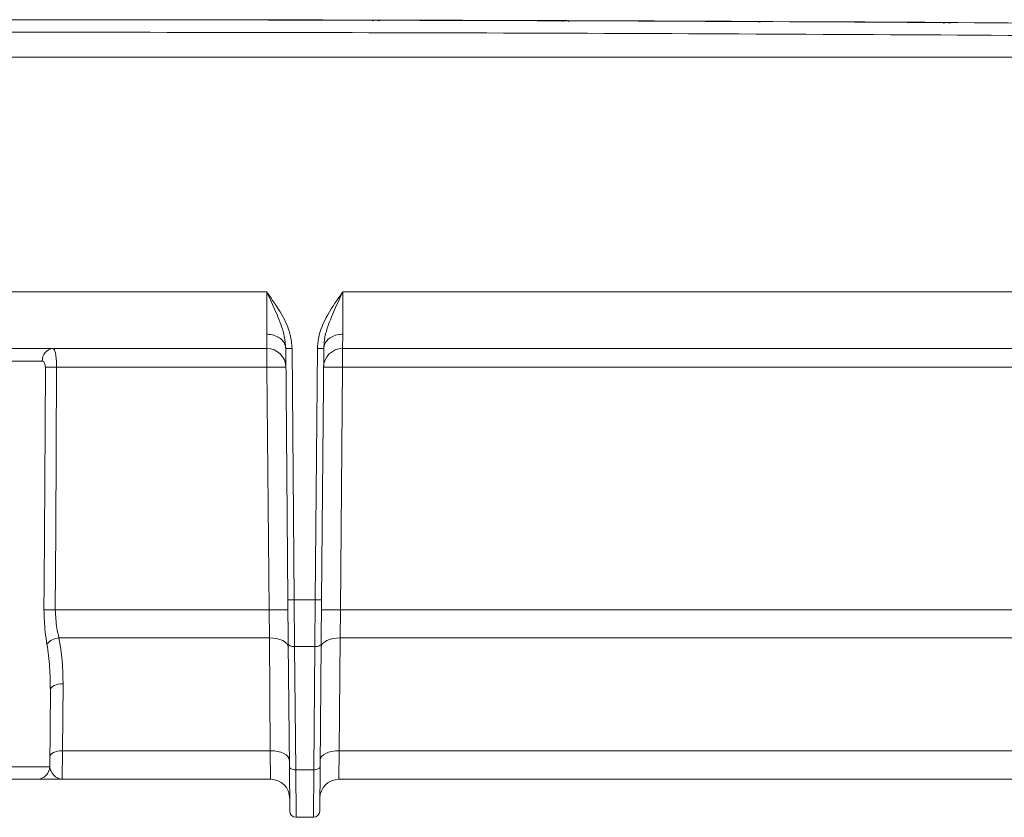
# Model space of a CAD drawing. Units: millimetres. Extents: x 3 to 418, y 1 to 295.
# Drawn here: x 259 to 284, y 68 to 89 of the extents above; entities that cross this region are included whole.
import ezdxf

# ---------------------------------------------------------------- set-up
doc = ezdxf.new("R2010")
doc.units = ezdxf.units.MM

msp = doc.modelspace()

# ---------------------------------------------------------------- linework, layer by layer
at = {"color": 7, "linetype": 'Continuous', "lineweight": 15}
for p, q in [((259.3732, 88.5749), (258.0512, 88.5753)), ((259.3732, 88.5756), (259.3732, 88.5756)), ((259.3732, 88.5754), (259.3732, 88.5755)), ((262.7586, 88.5721), (262.7586, 88.5719)), ((262.9102, 88.5726), (262.9102, 88.5724)), ((263.0603, 88.573), (263.0603, 88.5728)), ((264.3823, 88.5708), (263.0603, 88.5727)), ((264.3823, 88.5711), (264.3823, 88.5713)), ((267.7676, 88.5637), (267.7676, 88.5635)), ((267.9193, 88.5641), (267.9193, 88.5639)), ((268.0693, 88.5643), (268.0693, 88.5642)), ((269.3914, 88.5606), (268.0693, 88.5639)), ((269.3914, 88.5608), (269.3914, 88.561)), ((272.7767, 88.5494), (272.7767, 88.5491)), ((272.9284, 88.5496), (272.9284, 88.5494)), ((273.0784, 88.5495), (273.0784, 88.5494)), ((274.4004, 88.5447), (273.0784, 88.5493)), ((274.4004, 88.5445), (274.4004, 88.5446)), ((277.7858, 88.5289), (277.7858, 88.5287)), ((277.9375, 88.5289), (277.9375, 88.5287)), ((279.4095, 88.5223), (278.0875, 88.5287)), ((278.0875, 88.5287), (278.0875, 88.5286)), ((279.4095, 88.5221), (279.4095, 88.5222)), ((282.7948, 88.5024), (282.7948, 88.5022)), ((282.9465, 88.5022), (282.9465, 88.502)), ((283.0965, 88.5018), (283.0965, 88.5017)), ((284.4185, 88.4937), (283.0965, 88.5017)), ((183.0085, 87.5927), (350.0085, 87.5927)), ((226.0085, 81.4129), (265.0085, 81.4129)), ((265.0085, 80.2993), (265.0085, 81.4129)), ((267.0085, 81.4129), (307.0085, 81.4129)), ((267.0085, 81.4129), (267.0085, 80.2993)), ((265.0128, 79.926), (265.0085, 80.2993)), ((267.0085, 80.2993), (267.0041, 79.926)), ((250.3153, 79.926), (265.0128, 79.926)), ((265.0128, 79.4303), (265.0128, 79.926)), ((265.5662, 73.3122), (265.5085, 79.9265)), ((265.6751, 79.9259), (265.7329, 73.3122)), ((266.2841, 73.3122), (266.3418, 79.9259)), ((266.5085, 79.9265), (266.4508, 73.3122)), ((267.0041, 79.926), (307.0085, 79.926)), ((267.0041, 79.926), (267.0041, 79.4303)), ((259.1021, 79.5956), (256.0182, 79.5956)), ((259.4777, 79.4303), (265.0128, 79.4303)), ((265.0685, 73.0489), (265.0128, 79.4303)), ((267.0041, 79.4303), (266.9484, 73.0489)), ((265.5762, 72.1659), (265.5662, 73.3122)), ((265.7329, 73.3122), (266.2841, 73.3122)), ((265.7329, 73.3122), (265.7429, 72.084)), ((266.2741, 72.084), (266.2841, 73.3122)), ((266.4508, 73.3122), (266.4408, 72.1659)), ((259.4436, 73.0489), (265.0685, 73.0489)), ((265.0771, 72.312), (265.0685, 73.0489)), ((266.9484, 73.0489), (266.9399, 72.312)), ((259.5391, 72.312), (265.0771, 72.312)), ((265.103, 69.3427), (265.0771, 72.312)), ((266.9399, 72.312), (266.914, 69.3427)), ((265.6045, 68.9245), (265.5762, 72.1659)), ((265.7429, 72.084), (266.2741, 72.084)), ((265.7429, 72.084), (265.7711, 68.8427)), ((266.2458, 68.8427), (266.2741, 72.084)), ((266.4408, 72.1659), (266.4125, 68.9245)), ((259.6473, 71.1069), (259.6319, 69.3427)), ((259.2964, 68.9231), (259.314, 70.9432)), ((259.6319, 69.3427), (259.6239, 68.5927)), ((259.6319, 69.3427), (265.103, 69.3427)), ((265.1117, 68.5927), (265.103, 69.3427)), ((266.914, 69.3427), (266.9052, 68.5927)), ((265.6147, 67.7579), (265.6045, 68.9245)), ((266.4125, 68.9245), (266.4023, 67.7579)), ((255.8239, 68.9231), (259.2964, 68.9231)), ((265.7711, 68.8427), (266.2458, 68.8427)), ((265.7711, 68.8427), (265.7813, 67.5927)), ((266.2356, 67.5927), (266.2458, 68.8427)), ((258.963, 68.5927), (256.1572, 68.5927)), ((259.6239, 68.5927), (265.1117, 68.5927)), ((266.9052, 68.5927), (313.1368, 68.5927)), ((265.7813, 67.5927), (266.2356, 67.5927))]:
    msp.add_line(p, q, dxfattribs=at)
at = {"color": 8, "linetype": 'Continuous', "lineweight": 15}
for p, q in [((263.0603, 88.5731), (263.0603, 88.5731)), ((264.3823, 88.5714), (264.3823, 88.5714)), ((268.0693, 88.5644), (268.0693, 88.5644)), ((269.3914, 88.5611), (269.3914, 88.5611)), ((273.0784, 88.5496), (273.0784, 88.5496)), ((274.4004, 88.5447), (274.4004, 88.5447)), ((278.0875, 88.5288), (278.0875, 88.5288)), ((279.4095, 88.5223), (279.4095, 88.5223)), ((283.0965, 88.5019), (283.0965, 88.5019)), ((267.0041, 79.4303), (310.0215, 79.4303)), ((266.9484, 73.0489), (310.0771, 73.0489)), ((266.9399, 72.312), (310.1577, 72.312)), ((266.914, 69.3427), (311.8377, 69.3427))]:
    msp.add_line(p, q, dxfattribs=at)
at = {"color": 7, "linetype": 'Continuous', "lineweight": 15, "flags": 128}
for points in [[(262.0318, 88.5741), (261.2167, 88.5747), (260.8092, 88.575), (260.4016, 88.5752)], [(260.4016, 88.5752), (261.2167, 88.5747), (261.6243, 88.5744), (262.0318, 88.574)], [(262.0318, 88.5738), (261.2167, 88.5744), (260.8092, 88.5747), (260.4016, 88.5749)], [(260.5517, 88.5747), (260.9578, 88.5744), (261.3638, 88.5742), (261.8818, 88.5738)], [(261.8818, 88.5733), (261.4757, 88.5736), (261.0696, 88.5739), (260.5517, 88.5742)], [(260.7033, 88.5739), (261.109, 88.5737), (261.4195, 88.5735), (261.7301, 88.5732)], [(261.7301, 88.5726), (261.3245, 88.5729), (261.0139, 88.5731), (260.7033, 88.5733)], [(265.5607, 88.569), (265.9654, 88.5683), (266.3701, 88.5675), (266.8909, 88.5665)], [(266.8909, 88.566), (266.4862, 88.5668), (266.0816, 88.5676), (265.5607, 88.5685)], [(265.7124, 88.5681), (266.1168, 88.5674), (266.428, 88.5668), (266.7392, 88.5661)], [(266.7392, 88.5655), (266.3348, 88.5663), (266.0236, 88.5669), (265.7124, 88.5675)], [(267.9193, 88.5639), (267.8303, 88.5562), (267.7789, 88.5441)], [(268.0693, 88.5642), (267.9803, 88.5564), (267.9297, 88.5446)], [(272.05, 88.5531), (271.2349, 88.5558), (270.8273, 88.557), (270.4198, 88.5582)], [(270.4198, 88.5582), (271.2349, 88.5557), (271.6424, 88.5544), (272.05, 88.5531)], [(272.05, 88.5528), (271.2349, 88.5554), (270.8273, 88.5567), (270.4198, 88.5579)], [(270.5698, 88.5573), (270.9756, 88.5561), (271.3814, 88.5548), (271.9, 88.5532)], [(271.9, 88.5527), (271.4942, 88.554), (271.0884, 88.5553), (270.5698, 88.5568)], [(270.7215, 88.5562), (271.1269, 88.555), (271.4376, 88.554), (271.7483, 88.553)], [(271.7483, 88.5524), (271.3429, 88.5537), (271.0322, 88.5546), (270.7215, 88.5556)], [(272.9284, 88.5494), (272.8393, 88.5417), (272.7879, 88.5297)], [(273.0784, 88.5494), (272.9893, 88.5417), (272.9388, 88.53)], [(275.5789, 88.5395), (275.9866, 88.5378), (276.3944, 88.5361), (276.909, 88.5338)], [(276.909, 88.5333), (276.5013, 88.5351), (276.0935, 88.5369), (275.5789, 88.539)], [(275.7306, 88.5382), (276.1374, 88.5365), (276.4474, 88.5352), (276.7573, 88.5338)], [(276.7573, 88.5332), (276.3504, 88.5349), (276.0405, 88.5363), (275.7306, 88.5376)], [(278.0875, 88.5286), (277.9983, 88.521), (277.9478, 88.5094)], [(280.5879, 88.5157), (280.9976, 88.5135), (281.4073, 88.5112), (281.9181, 88.5083)], [(281.9181, 88.5078), (281.5084, 88.5101), (281.0987, 88.5124), (280.5879, 88.5152)], [(280.7396, 88.5142), (281.148, 88.512), (281.4572, 88.5103), (281.7664, 88.5085)], [(281.7664, 88.5079), (281.358, 88.5102), (281.0488, 88.5119), (280.7396, 88.5136)], [(282.9465, 88.502), (282.8572, 88.4945), (282.806, 88.4827)], [(283.0965, 88.5017), (283.0072, 88.4942), (282.9568, 88.4826)], [(259.1454, 73.0489), (259.1493, 73.7155), (259.1646, 76.3821), (259.1819, 79.4303)], [(259.4777, 79.4303), (259.4546, 75.1079), (259.4436, 73.0489)], [(265.0771, 72.312), (265.1744, 72.3078), (265.2679, 72.2943), (265.3542, 72.2719), (265.4299, 72.2415), (265.492, 72.2042), (265.5384, 72.1614), (265.5671, 72.1149), (265.5771, 72.0663)], [(266.9399, 72.312), (266.8426, 72.3078), (266.749, 72.2943), (266.6628, 72.2719), (266.5871, 72.2415), (266.5249, 72.2042), (266.4786, 72.1614), (266.4499, 72.1149), (266.4399, 72.0663)], [(265.5762, 72.1659), (265.5795, 72.1497), (265.5891, 72.1342), (265.6045, 72.1199), (265.6253, 72.1075), (265.6505, 72.0973), (265.6792, 72.0899), (265.7104, 72.0854), (265.7429, 72.084)], [(266.2741, 72.084), (266.3065, 72.0854), (266.3377, 72.0899), (266.3665, 72.0973), (266.3917, 72.1075), (266.4124, 72.1199), (266.4279, 72.1342), (266.4374, 72.1497), (266.4408, 72.1659)], [(259.314, 70.9432), (259.3206, 70.9755), (259.3398, 71.0066), (259.3707, 71.0351), (259.4121, 71.0599), (259.4626, 71.0802), (259.5201, 71.0952), (259.5825, 71.1042), (259.6473, 71.1069)], [(259.2986, 69.1789), (259.3052, 69.2113), (259.3244, 69.2423), (259.3553, 69.2708), (259.3967, 69.2956), (259.4472, 69.3159), (259.5047, 69.3309), (259.5671, 69.3399), (259.6319, 69.3427)], [(265.103, 69.3427), (265.2003, 69.3385), (265.2938, 69.325), (265.3801, 69.3026), (265.4558, 69.2721), (265.518, 69.2348), (265.5643, 69.1921), (265.593, 69.1456), (265.603, 69.097)], [(266.914, 69.3427), (266.8167, 69.3385), (266.7231, 69.325), (266.6369, 69.3026), (266.5612, 69.2721), (266.499, 69.2348), (266.4527, 69.1921), (266.4239, 69.1456), (266.414, 69.097)], [(265.6045, 68.9245), (265.6078, 68.9083), (265.6174, 68.8928), (265.6328, 68.8786), (265.6536, 68.8662), (265.6788, 68.856), (265.7075, 68.8485), (265.7387, 68.844), (265.7711, 68.8427)], [(266.2458, 68.8427), (266.2782, 68.844), (266.3094, 68.8485), (266.3382, 68.856), (266.3634, 68.8662), (266.3841, 68.8786), (266.3996, 68.8928), (266.4091, 68.9083), (266.4125, 68.9245)]]:
    msp.add_lwpolyline(points, dxfattribs=at)
at = {"color": 8, "linetype": 'Continuous', "lineweight": 15, "flags": 128}
for points in [[(267.9193, 88.5641), (267.8303, 88.5564), (267.7789, 88.5443)], [(268.0693, 88.5643), (267.9803, 88.5565), (267.9297, 88.5447)], [(272.9284, 88.5496), (272.8393, 88.5419), (272.7879, 88.5299)], [(273.0784, 88.5495), (272.9893, 88.5418), (272.9388, 88.5301)], [(278.0875, 88.5287), (277.9983, 88.5211), (277.9478, 88.5095)], [(282.9465, 88.5022), (282.8572, 88.4947), (282.806, 88.4829)], [(283.0965, 88.5018), (283.0072, 88.4943), (282.9568, 88.4828)]]:
    msp.add_lwpolyline(points, dxfattribs=at)
at = {"color": 7, "linetype": 'Continuous', "lineweight": 15}
for centre, radius, start, end in [((259.4114, 79.6173), 0.31, 95.23513, 184.0159), ((265.0128, 79.426), 0.5, 0.5, 90), ((267.0041, 79.426), 0.5, 90, 179.5), ((259.3298, 58.1303), 21.3006, 89.60225, 90.39775), ((265.2628, 65.1055), 14.327, 89.0002, 90.9998), ((266.7541, 65.1055), 14.327, 89.0002, 90.9998), ((265.6495, 78.0871), 4.7757, 269.0002, 270.9998), ((266.3674, 78.0871), 4.7757, 269.0002, 270.9998), ((259.2945, 52.1518), 20.8976, 89.59126, 90.40874), ((265.3185, 58.724), 14.327, 89.0002, 90.9998), ((266.6984, 58.724), 14.327, 89.0002, 90.9998), ((259.5689, 71.8709), 0.4421, 93.86869, 141.14957), ((258.963, 68.926), 0.3333, 270, 359.5), ((265.1117, 68.0927), 0.5, 0.5, 90), ((266.9052, 68.0927), 0.5, 90, 179.5), ((265.7813, 67.7593), 0.1667, 180.5, 270), ((266.2356, 67.7593), 0.1667, 270, 359.5)]:
    msp.add_arc(centre, radius, start, end, dxfattribs=at)
msp.add_ellipse((257.5601, 71.1616), major_axis=(0, 3.6159), ratio=0.5772843, start_param=4.697273, end_param=5.0361631, dxfattribs=at)
at = {"color": 8, "linetype": 'Continuous', "lineweight": 15}
for points, knots in [([(188.0212, 87.9744), (189.2015, 87.9941), (195.103, 88.0929), (205.7261, 88.2453), (219.8908, 88.4015), (234.056, 88.509), (248.2214, 88.5681), (262.387, 88.5786), (276.5525, 88.5407), (290.7179, 88.4542), (304.8828, 88.3195), (319.3076, 88.1319), (333.8148, 87.8964), (343.5999, 87.6927), (348.4038, 87.5927)], [0, 0, 0, 0, 0.0220794, 0.1103972, 0.1987149, 0.2870326, 0.3753504, 0.4636681, 0.5519859, 0.6403037, 0.7286214, 0.8169391, 0.9101284, 1, 1, 1, 1]), ([(331.6643, 87.5927), (327.457, 87.6649), (318.5289, 87.8182), (304.8791, 87.991), (290.7153, 88.127), (276.5511, 88.2131), (262.3867, 88.2511), (248.2222, 88.2405), (234.0579, 88.1815), (219.8939, 88.074), (205.7303, 87.9178), (195.108, 87.7654), (189.207, 87.6667), (188.0268, 87.6469)], [0, 0, 0, 0, 0.087882, 0.1864894, 0.2850967, 0.3837041, 0.4823114, 0.5809188, 0.6795261, 0.7781335, 0.8767408, 0.9753482, 1, 1, 1, 1])]:
    msp.add_open_spline(points, degree=3, knots=knots, dxfattribs=at)
at = {"color": 7, "linetype": 'Continuous', "lineweight": 15}
for points, knots in [([(260.4016, 88.5752), (260.286, 88.5753), (260.0548, 88.5754), (259.7467, 88.5755), (259.5141, 88.5756), (259.3909, 88.5756), (259.3782, 88.5756), (259.3732, 88.5756)], [0, 0, 0, 0, 0.2146915, 0.4293837, 0.6439225, 0.8586147, 1, 1, 1, 1]), ([(259.3732, 88.5755), (259.3846, 88.5755), (259.4073, 88.5755), (259.5846, 88.5755), (259.8454, 88.5754), (260.1346, 88.5753), (260.3258, 88.5752), (260.4016, 88.5752)], [0, 0, 0, 0, 0.2146746, 0.4293601, 0.6439057, 0.8586145, 1, 1, 1, 1]), ([(260.4016, 88.5749), (260.286, 88.5749), (260.0548, 88.575), (259.7467, 88.5752), (259.5141, 88.5753), (259.3909, 88.5753), (259.3782, 88.5753), (259.3732, 88.5754)], [0, 0, 0, 0, 0.2146914, 0.4293837, 0.6439224, 0.8586146, 1, 1, 1, 1]), ([(259.5232, 88.5749), (259.5346, 88.575), (259.5573, 88.575), (259.7346, 88.575), (259.9954, 88.5749), (260.2846, 88.5748), (260.4758, 88.5747), (260.5517, 88.5747)], [0, 0, 0, 0, 0.2146746, 0.4293601, 0.6439057, 0.8586147, 1, 1, 1, 1]), ([(260.5517, 88.5742), (260.436, 88.5742), (260.2048, 88.5744), (259.8967, 88.5745), (259.6641, 88.5746), (259.5409, 88.5747), (259.5282, 88.5747), (259.5232, 88.5748)], [0, 0, 0, 0, 0.2146914, 0.4293836, 0.6439223, 0.8586145, 1, 1, 1, 1]), ([(259.6749, 88.5742), (259.6863, 88.5742), (259.709, 88.5742), (259.8863, 88.5742), (260.1471, 88.5742), (260.4363, 88.5741), (260.6274, 88.574), (260.7033, 88.5739)], [0, 0, 0, 0, 0.2146746, 0.4293602, 0.6439058, 0.8586148, 1, 1, 1, 1]), ([(260.7033, 88.5733), (260.5877, 88.5734), (260.3565, 88.5735), (260.0484, 88.5737), (259.8158, 88.5738), (259.6926, 88.5739), (259.6799, 88.5739), (259.6749, 88.574)], [0, 0, 0, 0, 0.2146914, 0.4293836, 0.6439223, 0.8586144, 1, 1, 1, 1]), ([(261.7301, 88.5732), (261.8457, 88.5731), (262.077, 88.5729), (262.3851, 88.5726), (262.6177, 88.5723), (262.7409, 88.5721), (262.7535, 88.5721), (262.7586, 88.5721)], [0, 0, 0, 0, 0.2146911, 0.429383, 0.6439216, 0.8586137, 1, 1, 1, 1]), ([(262.7586, 88.5719), (262.7472, 88.5718), (262.7245, 88.5718), (262.5472, 88.5719), (262.2863, 88.5721), (261.9972, 88.5724), (261.806, 88.5725), (261.7301, 88.5726)], [0, 0, 0, 0, 0.2146748, 0.4293604, 0.6439061, 0.858615, 1, 1, 1, 1]), ([(261.8818, 88.5738), (261.9974, 88.5737), (262.2286, 88.5735), (262.5367, 88.5731), (262.7694, 88.5729), (262.8926, 88.5727), (262.9052, 88.5726), (262.9102, 88.5726)], [0, 0, 0, 0, 0.2146911, 0.4293831, 0.6439216, 0.8586138, 1, 1, 1, 1]), ([(262.9102, 88.5724), (262.8989, 88.5724), (262.8761, 88.5724), (262.6989, 88.5726), (262.438, 88.5728), (262.1488, 88.573), (261.9577, 88.5732), (261.8818, 88.5733)], [0, 0, 0, 0, 0.2146748, 0.4293604, 0.6439061, 0.8586149, 1, 1, 1, 1]), ([(263.0603, 88.5731), (263.0489, 88.5731), (263.0262, 88.5731), (262.8489, 88.5733), (262.588, 88.5736), (262.2989, 88.5739), (262.1077, 88.574), (262.0318, 88.5741)], [0, 0, 0, 0, 0.2146747, 0.4293604, 0.6439061, 0.8586148, 1, 1, 1, 1]), ([(262.0318, 88.574), (262.1474, 88.5739), (262.3787, 88.5737), (262.6868, 88.5734), (262.9194, 88.5731), (263.0426, 88.573), (263.0552, 88.573), (263.0603, 88.573)], [0, 0, 0, 0, 0.2146912, 0.4293831, 0.6439216, 0.8586138, 1, 1, 1, 1]), ([(263.0603, 88.5728), (263.0489, 88.5728), (263.0262, 88.5728), (262.8489, 88.573), (262.588, 88.5733), (262.2989, 88.5735), (262.1077, 88.5737), (262.0318, 88.5738)], [0, 0, 0, 0, 0.2146747, 0.4293604, 0.6439061, 0.8586149, 1, 1, 1, 1]), ([(265.4107, 88.5697), (265.2951, 88.5699), (265.0639, 88.5703), (264.7558, 88.5708), (264.5232, 88.5712), (264.4, 88.5713), (264.3873, 88.5714), (264.3823, 88.5714)], [0, 0, 0, 0, 0.214691, 0.4293829, 0.6439214, 0.8586136, 1, 1, 1, 1]), ([(264.3823, 88.5713), (264.3937, 88.5712), (264.4164, 88.5712), (264.5937, 88.571), (264.8545, 88.5706), (265.1437, 88.5701), (265.3348, 88.5698), (265.4107, 88.5697)], [0, 0, 0, 0, 0.2146748, 0.4293606, 0.6439064, 0.8586152, 1, 1, 1, 1]), ([(265.4107, 88.5694), (265.2951, 88.5696), (265.0639, 88.57), (264.7558, 88.5705), (264.5232, 88.5709), (264.4, 88.5711), (264.3873, 88.5711), (264.3823, 88.5711)], [0, 0, 0, 0, 0.214691, 0.4293828, 0.6439214, 0.8586136, 1, 1, 1, 1]), ([(264.5323, 88.5705), (264.5437, 88.5705), (264.5664, 88.5705), (264.7437, 88.5703), (265.0045, 88.5699), (265.2937, 88.5695), (265.4849, 88.5692), (265.5607, 88.569)], [0, 0, 0, 0, 0.2146748, 0.4293606, 0.6439064, 0.8586152, 1, 1, 1, 1]), ([(265.5607, 88.5685), (265.4451, 88.5687), (265.2139, 88.5691), (264.9058, 88.5697), (264.6732, 88.5701), (264.55, 88.5703), (264.5373, 88.5703), (264.5323, 88.5704)], [0, 0, 0, 0, 0.214691, 0.4293828, 0.6439213, 0.8586136, 1, 1, 1, 1]), ([(264.684, 88.5696), (264.6954, 88.5696), (264.7181, 88.5696), (264.8954, 88.5694), (265.1562, 88.569), (265.4454, 88.5686), (265.6365, 88.5682), (265.7124, 88.5681)], [0, 0, 0, 0, 0.2146748, 0.4293606, 0.6439064, 0.8586152, 1, 1, 1, 1]), ([(265.7124, 88.5675), (265.5968, 88.5677), (265.3656, 88.5681), (265.0575, 88.5686), (264.8249, 88.569), (264.7017, 88.5693), (264.689, 88.5694), (264.684, 88.5694)], [0, 0, 0, 0, 0.214691, 0.4293828, 0.6439213, 0.8586136, 1, 1, 1, 1]), ([(267.0409, 88.5667), (266.7692, 88.5672), (266.3617, 88.568), (265.8183, 88.569), (265.5466, 88.5695), (265.4107, 88.5697)], [0, 0, 0, 0, 0.5, 0.75, 1, 1, 1, 1]), ([(265.4107, 88.5697), (265.6824, 88.5692), (266.09, 88.5685), (266.6334, 88.5674), (266.9051, 88.5669), (267.0409, 88.5666)], [0, 0, 0, 0, 0.5, 0.75, 1, 1, 1, 1]), ([(267.0409, 88.5663), (266.7692, 88.5669), (266.3617, 88.5677), (265.8183, 88.5687), (265.5466, 88.5692), (265.4107, 88.5694)], [0, 0, 0, 0, 0.5, 0.75, 1, 1, 1, 1]), ([(266.7392, 88.5661), (266.8548, 88.5659), (267.086, 88.5654), (267.3941, 88.5647), (267.6268, 88.5642), (267.75, 88.5638), (267.7626, 88.5638), (267.7676, 88.5637)], [0, 0, 0, 0, 0.214691, 0.4293828, 0.6439213, 0.8586135, 1, 1, 1, 1]), ([(267.7676, 88.5635), (267.7563, 88.5635), (267.7335, 88.5635), (267.5563, 88.5639), (267.2954, 88.5644), (267.0062, 88.565), (266.8151, 88.5654), (266.7392, 88.5655)], [0, 0, 0, 0, 0.2146748, 0.4293606, 0.6439064, 0.8586152, 1, 1, 1, 1]), ([(266.8909, 88.5665), (267.0065, 88.5663), (267.2377, 88.5658), (267.5458, 88.5651), (267.7784, 88.5645), (267.9016, 88.5642), (267.9143, 88.5642), (267.9193, 88.5641)], [0, 0, 0, 0, 0.214691, 0.4293828, 0.6439213, 0.8586135, 1, 1, 1, 1]), ([(267.9193, 88.5639), (267.908, 88.5639), (267.8852, 88.564), (267.7079, 88.5643), (267.4471, 88.5649), (267.1579, 88.5655), (266.9668, 88.5659), (266.8909, 88.566)], [0, 0, 0, 0, 0.2146748, 0.4293606, 0.6439064, 0.8586151, 1, 1, 1, 1]), ([(268.0693, 88.5644), (268.058, 88.5644), (268.0352, 88.5645), (267.858, 88.5649), (267.5971, 88.5655), (267.3079, 88.5661), (267.1168, 88.5665), (267.0409, 88.5667)], [0, 0, 0, 0, 0.2146748, 0.4293606, 0.6439064, 0.8586151, 1, 1, 1, 1]), ([(267.0409, 88.5666), (267.1565, 88.5664), (267.3877, 88.5659), (267.6958, 88.5652), (267.9285, 88.5646), (268.0517, 88.5643), (268.0643, 88.5643), (268.0693, 88.5643)], [0, 0, 0, 0, 0.214691, 0.4293828, 0.6439213, 0.8586136, 1, 1, 1, 1]), ([(268.0693, 88.5642), (268.058, 88.5642), (268.0352, 88.5642), (267.858, 88.5646), (267.5971, 88.5652), (267.3079, 88.5658), (267.1168, 88.5662), (267.0409, 88.5663)], [0, 0, 0, 0, 0.2146748, 0.4293606, 0.6439063, 0.8586151, 1, 1, 1, 1]), ([(270.4198, 88.5582), (270.3042, 88.5585), (270.073, 88.5592), (269.7649, 88.5601), (269.5323, 88.5607), (269.409, 88.561), (269.3964, 88.5611), (269.3914, 88.5611)], [0, 0, 0, 0, 0.2146911, 0.429383, 0.6439215, 0.8586138, 1, 1, 1, 1]), ([(269.3914, 88.561), (269.4027, 88.5609), (269.4255, 88.5609), (269.6028, 88.5604), (269.8636, 88.5597), (270.1528, 88.5589), (270.3439, 88.5584), (270.4198, 88.5582)], [0, 0, 0, 0, 0.2146748, 0.4293605, 0.6439061, 0.8586149, 1, 1, 1, 1]), ([(270.4198, 88.5579), (270.3042, 88.5582), (270.073, 88.5589), (269.7649, 88.5598), (269.5323, 88.5604), (269.409, 88.5608), (269.3964, 88.5608), (269.3914, 88.5608)], [0, 0, 0, 0, 0.2146911, 0.429383, 0.6439216, 0.8586138, 1, 1, 1, 1]), ([(269.5414, 88.5601), (269.5527, 88.5601), (269.5755, 88.56), (269.7528, 88.5596), (270.0136, 88.5589), (270.3028, 88.5581), (270.4939, 88.5575), (270.5698, 88.5573)], [0, 0, 0, 0, 0.2146747, 0.4293604, 0.6439061, 0.8586148, 1, 1, 1, 1]), ([(270.5698, 88.5568), (270.4542, 88.5572), (270.223, 88.5578), (269.9149, 88.5587), (269.6823, 88.5594), (269.5591, 88.5598), (269.5464, 88.5599), (269.5414, 88.5599)], [0, 0, 0, 0, 0.2146911, 0.4293831, 0.6439216, 0.8586139, 1, 1, 1, 1]), ([(269.6931, 88.5589), (269.7044, 88.5589), (269.7272, 88.5589), (269.9044, 88.5585), (270.1653, 88.5578), (270.4545, 88.557), (270.6456, 88.5564), (270.7215, 88.5562)], [0, 0, 0, 0, 0.2146747, 0.4293604, 0.643906, 0.8586148, 1, 1, 1, 1]), ([(270.7215, 88.5556), (270.6059, 88.5559), (270.3747, 88.5566), (270.0666, 88.5575), (269.8339, 88.5582), (269.7107, 88.5586), (269.6981, 88.5587), (269.6931, 88.5587)], [0, 0, 0, 0, 0.2146912, 0.4293831, 0.6439217, 0.858614, 1, 1, 1, 1]), ([(271.7483, 88.553), (271.8639, 88.5526), (272.0951, 88.5519), (272.4032, 88.5508), (272.6358, 88.55), (272.759, 88.5495), (272.7717, 88.5494), (272.7767, 88.5494)], [0, 0, 0, 0, 0.2146914, 0.4293835, 0.6439222, 0.8586145, 1, 1, 1, 1]), ([(272.7767, 88.5491), (272.7653, 88.5492), (272.7426, 88.5492), (272.5653, 88.5497), (272.3045, 88.5506), (272.0153, 88.5515), (271.8242, 88.5521), (271.7483, 88.5524)], [0, 0, 0, 0, 0.2146746, 0.4293602, 0.6439058, 0.8586145, 1, 1, 1, 1]), ([(271.9, 88.5532), (272.0156, 88.5528), (272.2468, 88.552), (272.5549, 88.551), (272.7875, 88.5501), (272.9107, 88.5497), (272.9234, 88.5496), (272.9284, 88.5496)], [0, 0, 0, 0, 0.21469137, 0.4293835, 0.64392223, 0.85861453, 1, 1, 1, 1]), ([(272.9284, 88.5494), (272.917, 88.5494), (272.8943, 88.5494), (272.717, 88.55), (272.4562, 88.5509), (272.167, 88.5518), (271.9758, 88.5524), (271.9, 88.5527)], [0, 0, 0, 0, 0.2146746, 0.4293602, 0.6439057, 0.8586145, 1, 1, 1, 1]), ([(273.0784, 88.5496), (273.067, 88.5497), (273.0443, 88.5498), (272.867, 88.5504), (272.6062, 88.5513), (272.317, 88.5523), (272.1259, 88.5529), (272.05, 88.5531)], [0, 0, 0, 0, 0.21467463, 0.42936018, 0.64390579, 0.85861464, 1, 1, 1, 1]), ([(272.05, 88.5531), (272.1656, 88.5527), (272.3968, 88.5519), (272.7049, 88.5509), (272.9375, 88.55), (273.0607, 88.5496), (273.0734, 88.5495), (273.0784, 88.5495)], [0, 0, 0, 0, 0.2146914, 0.4293835, 0.6439223, 0.8586145, 1, 1, 1, 1]), ([(273.0784, 88.5494), (273.067, 88.5494), (273.0443, 88.5495), (272.867, 88.5501), (272.6062, 88.551), (272.317, 88.5519), (272.1259, 88.5526), (272.05, 88.5528)], [0, 0, 0, 0, 0.2146746, 0.4293602, 0.6439057, 0.8586146, 1, 1, 1, 1]), ([(275.4289, 88.5406), (275.3133, 88.5411), (275.082, 88.542), (274.7739, 88.5433), (274.5413, 88.5442), (274.4181, 88.5447), (274.4055, 88.5447), (274.4004, 88.5447)], [0, 0, 0, 0, 0.2146916, 0.429384, 0.6439228, 0.858615, 1, 1, 1, 1]), ([(274.4004, 88.5446), (274.4118, 88.5446), (274.4345, 88.5445), (274.6118, 88.5438), (274.8727, 88.5428), (275.1618, 88.5417), (275.353, 88.5409), (275.4289, 88.5406)], [0, 0, 0, 0, 0.2146743, 0.4293596, 0.6439049, 0.8586137, 1, 1, 1, 1]), ([(275.4289, 88.5403), (275.3133, 88.5408), (275.082, 88.5417), (274.7739, 88.543), (274.5413, 88.5439), (274.4181, 88.5444), (274.4055, 88.5445), (274.4004, 88.5445)], [0, 0, 0, 0, 0.2146916, 0.429384, 0.6439229, 0.8586151, 1, 1, 1, 1]), ([(274.5504, 88.5435), (274.5618, 88.5435), (274.5846, 88.5434), (274.7618, 88.5428), (275.0227, 88.5418), (275.3118, 88.5406), (275.503, 88.5398), (275.5789, 88.5395)], [0, 0, 0, 0, 0.2146743, 0.4293595, 0.6439048, 0.8586136, 1, 1, 1, 1]), ([(275.5789, 88.539), (275.4633, 88.5395), (275.232, 88.5405), (274.9239, 88.5417), (274.6913, 88.5427), (274.5681, 88.5432), (274.5555, 88.5433), (274.5504, 88.5433)], [0, 0, 0, 0, 0.2146917, 0.4293841, 0.643923, 0.8586152, 1, 1, 1, 1]), ([(274.7021, 88.5422), (274.7135, 88.5422), (274.7362, 88.5421), (274.9135, 88.5415), (275.1743, 88.5405), (275.4635, 88.5393), (275.6547, 88.5385), (275.7306, 88.5382)], [0, 0, 0, 0, 0.2146743, 0.4293595, 0.6439047, 0.8586134, 1, 1, 1, 1]), ([(275.7306, 88.5376), (275.6149, 88.5381), (275.3837, 88.539), (275.0756, 88.5403), (274.843, 88.5413), (274.7198, 88.5419), (274.7071, 88.542), (274.7021, 88.542)], [0, 0, 0, 0, 0.2146917, 0.4293842, 0.6439231, 0.8586154, 1, 1, 1, 1]), ([(277.059, 88.5336), (276.9228, 88.5342), (276.6504, 88.5354), (276.1071, 88.5378), (275.6999, 88.5395), (275.4289, 88.5406)], [0, 0, 0, 0, 0.2506418, 0.5012836, 1, 1, 1, 1]), ([(275.4289, 88.5406), (275.5651, 88.54), (275.8375, 88.5389), (276.3808, 88.5365), (276.788, 88.5347), (277.059, 88.5335)], [0, 0, 0, 0, 0.2506418, 0.5012836, 1, 1, 1, 1]), ([(277.059, 88.5332), (276.9228, 88.5339), (276.6504, 88.5351), (276.1071, 88.5375), (275.6999, 88.5392), (275.4289, 88.5403)], [0, 0, 0, 0, 0.2506418, 0.5012836, 1, 1, 1, 1]), ([(276.7573, 88.5338), (276.8729, 88.5333), (277.1042, 88.5322), (277.4123, 88.5308), (277.6449, 88.5297), (277.7681, 88.529), (277.7807, 88.5289), (277.7858, 88.5289)], [0, 0, 0, 0, 0.2146921, 0.429385, 0.6439242, 0.8586165, 1, 1, 1, 1]), ([(277.7858, 88.5287), (277.7744, 88.5287), (277.7517, 88.5288), (277.5744, 88.5295), (277.3135, 88.5307), (277.0244, 88.532), (276.8332, 88.5328), (276.7573, 88.5332)], [0, 0, 0, 0, 0.214674, 0.429359, 0.6439041, 0.8586129, 1, 1, 1, 1]), ([(276.909, 88.5338), (277.0246, 88.5333), (277.2559, 88.5322), (277.5639, 88.5308), (277.7966, 88.5297), (277.9198, 88.529), (277.9324, 88.5289), (277.9375, 88.5289)], [0, 0, 0, 0, 0.21469213, 0.42938502, 0.64392425, 0.85861653, 1, 1, 1, 1]), ([(277.9375, 88.5287), (277.9261, 88.5288), (277.9033, 88.5288), (277.7261, 88.5296), (277.4652, 88.5308), (277.1761, 88.5321), (276.9849, 88.5329), (276.909, 88.5333)], [0, 0, 0, 0, 0.214674, 0.429359, 0.6439041, 0.8586129, 1, 1, 1, 1]), ([(278.0875, 88.5288), (278.0761, 88.5289), (278.0534, 88.529), (277.8761, 88.5298), (277.6152, 88.531), (277.3261, 88.5324), (277.1349, 88.5332), (277.059, 88.5336)], [0, 0, 0, 0, 0.214674, 0.429359, 0.6439041, 0.8586131, 1, 1, 1, 1]), ([(277.059, 88.5335), (277.1746, 88.533), (277.4059, 88.5319), (277.714, 88.5305), (277.9466, 88.5294), (278.0698, 88.5288), (278.0824, 88.5287), (278.0875, 88.5287)], [0, 0, 0, 0, 0.2146921, 0.4293851, 0.6439243, 0.8586165, 1, 1, 1, 1]), ([(278.0875, 88.5286), (278.0761, 88.5286), (278.0534, 88.5287), (277.8761, 88.5295), (277.6152, 88.5307), (277.3261, 88.532), (277.1349, 88.5329), (277.059, 88.5332)], [0, 0, 0, 0, 0.21467401, 0.42935893, 0.64390408, 0.85861299, 1, 1, 1, 1]), ([(280.4379, 88.5169), (280.3223, 88.5176), (280.0911, 88.5188), (279.783, 88.5204), (279.5504, 88.5216), (279.4272, 88.5222), (279.4145, 88.5223), (279.4095, 88.5223)], [0, 0, 0, 0, 0.2146925, 0.42938581, 0.64392517, 0.85861719, 1, 1, 1, 1]), ([(279.4095, 88.5222), (279.4208, 88.5221), (279.4436, 88.522), (279.6209, 88.5211), (279.8817, 88.5198), (280.1709, 88.5183), (280.362, 88.5173), (280.4379, 88.5169)], [0, 0, 0, 0, 0.21467351, 0.42935792, 0.64390265, 0.8586115, 1, 1, 1, 1]), ([(280.4379, 88.5166), (280.3223, 88.5172), (280.0911, 88.5185), (279.783, 88.5201), (279.5504, 88.5213), (279.4272, 88.522), (279.4145, 88.522), (279.4095, 88.5221)], [0, 0, 0, 0, 0.2146925, 0.4293859, 0.6439253, 0.8586174, 1, 1, 1, 1]), ([(279.5595, 88.5209), (279.5709, 88.5209), (279.5936, 88.5208), (279.7709, 88.5199), (280.0317, 88.5186), (280.3209, 88.5171), (280.512, 88.5161), (280.5879, 88.5157)], [0, 0, 0, 0, 0.21467345, 0.42935782, 0.64390248, 0.85861127, 1, 1, 1, 1]), ([(280.5879, 88.5152), (280.4723, 88.5158), (280.2411, 88.517), (279.933, 88.5187), (279.7004, 88.5199), (279.5772, 88.5206), (279.5645, 88.5207), (279.5595, 88.5207)], [0, 0, 0, 0, 0.2146926, 0.429386, 0.6439255, 0.8586176, 1, 1, 1, 1]), ([(279.7112, 88.5194), (279.7225, 88.5194), (279.7453, 88.5193), (279.9226, 88.5185), (280.1834, 88.5171), (280.4726, 88.5156), (280.6637, 88.5146), (280.7396, 88.5142)], [0, 0, 0, 0, 0.2146734, 0.4293577, 0.6439023, 0.8586111, 1, 1, 1, 1]), ([(280.7396, 88.5136), (280.624, 88.5142), (280.3928, 88.5154), (280.0847, 88.5171), (279.8521, 88.5184), (279.7289, 88.5191), (279.7162, 88.5192), (279.7112, 88.5192)], [0, 0, 0, 0, 0.2146927, 0.4293861, 0.6439256, 0.8586178, 1, 1, 1, 1]), ([(282.0681, 88.5079), (281.9311, 88.5087), (281.6571, 88.5103), (281.1137, 88.5133), (280.7073, 88.5155), (280.4379, 88.5169)], [0, 0, 0, 0, 0.2521089, 0.5042178, 1, 1, 1, 1]), ([(280.4379, 88.5169), (280.5749, 88.5162), (280.8489, 88.5147), (281.3923, 88.5117), (281.7987, 88.5094), (282.0681, 88.5079)], [0, 0, 0, 0, 0.2521089, 0.5042178, 1, 1, 1, 1]), ([(282.0681, 88.5076), (281.9311, 88.5084), (281.6571, 88.5099), (281.1137, 88.513), (280.7073, 88.5152), (280.4379, 88.5166)], [0, 0, 0, 0, 0.2521089, 0.50421778, 1, 1, 1, 1]), ([(281.7664, 88.5085), (281.882, 88.5079), (282.1132, 88.5065), (282.4213, 88.5047), (282.6539, 88.5033), (282.7771, 88.5025), (282.7898, 88.5024), (282.7948, 88.5024)], [0, 0, 0, 0, 0.2146933, 0.4293873, 0.6439273, 0.8586196, 1, 1, 1, 1]), ([(282.7948, 88.5022), (282.7834, 88.5022), (282.7607, 88.5023), (282.5834, 88.5033), (282.3226, 88.5047), (282.0334, 88.5064), (281.8423, 88.5075), (281.7664, 88.5079)], [0, 0, 0, 0, 0.21467302, 0.42935696, 0.64390136, 0.8586103, 1, 1, 1, 1]), ([(281.9181, 88.5083), (282.0337, 88.5077), (282.2649, 88.5063), (282.573, 88.5045), (282.8056, 88.5031), (282.9288, 88.5024), (282.9415, 88.5023), (282.9465, 88.5022)], [0, 0, 0, 0, 0.21469329, 0.42938735, 0.64392735, 0.85861954, 1, 1, 1, 1]), ([(282.9465, 88.502), (282.9351, 88.5021), (282.9124, 88.5022), (282.7351, 88.5032), (282.4743, 88.5047), (282.1851, 88.5063), (281.994, 88.5074), (281.9181, 88.5078)], [0, 0, 0, 0, 0.214673, 0.4293569, 0.6439013, 0.8586103, 1, 1, 1, 1]), ([(283.0965, 88.5019), (283.0851, 88.502), (283.0624, 88.5021), (282.8851, 88.5032), (282.6243, 88.5047), (282.3351, 88.5064), (282.144, 88.5075), (282.0681, 88.5079)], [0, 0, 0, 0, 0.214673, 0.4293569, 0.6439014, 0.8586106, 1, 1, 1, 1]), ([(282.0681, 88.5079), (282.1837, 88.5072), (282.4149, 88.5059), (282.723, 88.5041), (282.9556, 88.5027), (283.0788, 88.5019), (283.0915, 88.5018), (283.0965, 88.5018)], [0, 0, 0, 0, 0.2146933, 0.4293874, 0.6439274, 0.8586195, 1, 1, 1, 1]), ([(283.0965, 88.5017), (283.0851, 88.5017), (283.0624, 88.5019), (282.8851, 88.5029), (282.6243, 88.5044), (282.3351, 88.5061), (282.144, 88.5072), (282.0681, 88.5076)], [0, 0, 0, 0, 0.214673, 0.4293569, 0.6439013, 0.8586104, 1, 1, 1, 1]), ([(265.0085, 81.4129), (265.0093, 81.4117), (265.1478, 81.2159), (265.3932, 80.8642), (265.6348, 80.3584), (265.6638, 80.0469), (265.6751, 79.9259)], [0, 0, 0, 0, 0.0025503, 0.4352876, 0.7806034, 1, 1, 1, 1]), ([(265.5085, 79.9264), (265.4996, 80.0334), (265.4759, 80.3192), (265.2895, 80.8131), (265.1117, 81.1939), (265.0091, 81.4115), (265.0085, 81.4129)], [0, 0, 0, 0, 0.2043977, 0.5459984, 0.997178, 1, 1, 1, 1]), ([(266.3418, 79.9259), (266.3479, 80.0126), (266.3696, 80.3238), (266.604, 80.8374), (266.8692, 81.2159), (267.0077, 81.4117), (267.0085, 81.4129)], [0, 0, 0, 0, 0.15728632, 0.56452917, 0.99744868, 1, 1, 1, 1]), ([(267.0085, 81.4129), (267.0078, 81.4115), (266.9052, 81.1939), (266.7142, 80.7856), (266.531, 80.2885), (266.5132, 80.0026), (266.5085, 79.9264)], [0, 0, 0, 0, 0.0028225, 0.4540812, 0.8545634, 1, 1, 1, 1]), ([(265.0085, 80.2993), (265.0183, 80.2992), (265.0541, 80.2988), (265.1453, 80.2893), (265.276, 80.2502), (265.4036, 80.1656), (265.4908, 80.0538), (265.5026, 79.9694), (265.5085, 79.9272)], [0, 0, 0, 0, 0.03785909, 0.13777206, 0.35332984, 0.56888667, 0.78444333, 1, 1, 1, 1]), ([(267.0085, 80.2993), (266.9986, 80.2992), (266.9629, 80.2988), (266.8717, 80.2893), (266.7409, 80.2502), (266.6134, 80.1656), (266.5262, 80.0538), (266.5144, 79.9694), (266.5085, 79.9272)], [0, 0, 0, 0, 0.0378591, 0.1377721, 0.3533298, 0.5688867, 0.7844433, 1, 1, 1, 1]), ([(259.3831, 79.926), (259.395, 79.9207), (259.4103, 79.9139), (259.4335, 79.8639), (259.4467, 79.8149), (259.4626, 79.7216), (259.4749, 79.6068), (259.4768, 79.488), (259.4777, 79.4303)], [0, 0, 0, 0, 0.2210095, 0.2854685, 0.4995051, 0.5472456, 0.780575, 1, 1, 1, 1]), ([(265.5085, 79.9264), (265.5104, 79.9262), (265.5141, 79.9259), (265.543, 79.9257), (265.5853, 79.9256), (265.626, 79.9257), (265.6564, 79.9258), (265.6685, 79.9259), (265.6751, 79.9259)], [0, 0, 0, 0, 0.21496643, 0.42993285, 0.64489975, 0.85986758, 0.92392092, 1, 1, 1, 1]), ([(266.3418, 79.9259), (266.3484, 79.9259), (266.3606, 79.9258), (266.391, 79.9257), (266.4316, 79.9256), (266.474, 79.9257), (266.5028, 79.9259), (266.5066, 79.9262), (266.5085, 79.9264)], [0, 0, 0, 0, 0.0760791, 0.1401324, 0.3551003, 0.5700671, 0.7850336, 1, 1, 1, 1]), ([(259.1819, 79.4303), (259.1812, 79.4495), (259.1797, 79.4888), (259.1662, 79.5394), (259.1505, 79.5672), (259.1328, 79.5862), (259.1184, 79.5945), (259.1054, 79.5954), (259.1021, 79.5956)], [0, 0, 0, 0, 0.223325, 0.4576098, 0.6651813, 0.716696, 0.9280162, 1, 1, 1, 1]), ([(259.2246, 72.1482), (259.2078, 72.2542), (259.1628, 72.5386), (259.1521, 72.8522), (259.1454, 73.0489)], [0, 0, 0, 0, 0.3725305, 1, 1, 1, 1]), ([(259.4436, 73.0489), (259.4521, 72.8867), (259.4659, 72.6254), (259.519, 72.3981), (259.5391, 72.312)], [0, 0, 0, 0, 0.6208084, 1, 1, 1, 1]), ([(259.314, 70.9432), (259.3118, 71.1434), (259.3074, 71.5467), (259.2524, 71.9468), (259.2246, 72.1482)], [0, 0, 0, 0, 0.4965258, 1, 1, 1, 1]), ([(259.2964, 68.9231), (259.3057, 68.8831), (259.3335, 68.7641), (259.4705, 68.6321), (259.5726, 68.5958), (259.6132, 68.5928), (259.6214, 68.5927), (259.6235, 68.5927), (259.6239, 68.5927)], [0, 0, 0, 0, 0.237674, 0.708343, 0.9410432, 0.9854012, 0.9969719, 1, 1, 1, 1]), ([(259.6239, 68.5927), (259.6231, 68.5927), (259.5403, 68.5927), (259.3141, 68.5927), (259.0258, 68.5927), (258.9802, 68.5927), (258.963, 68.5927)], [0, 0, 0, 0, 0.0024951, 0.2607794, 0.7228516, 1, 1, 1, 1])]:
    msp.add_open_spline(points, degree=3, knots=knots, dxfattribs=at)

doc.saveas('drawing.dxf')
